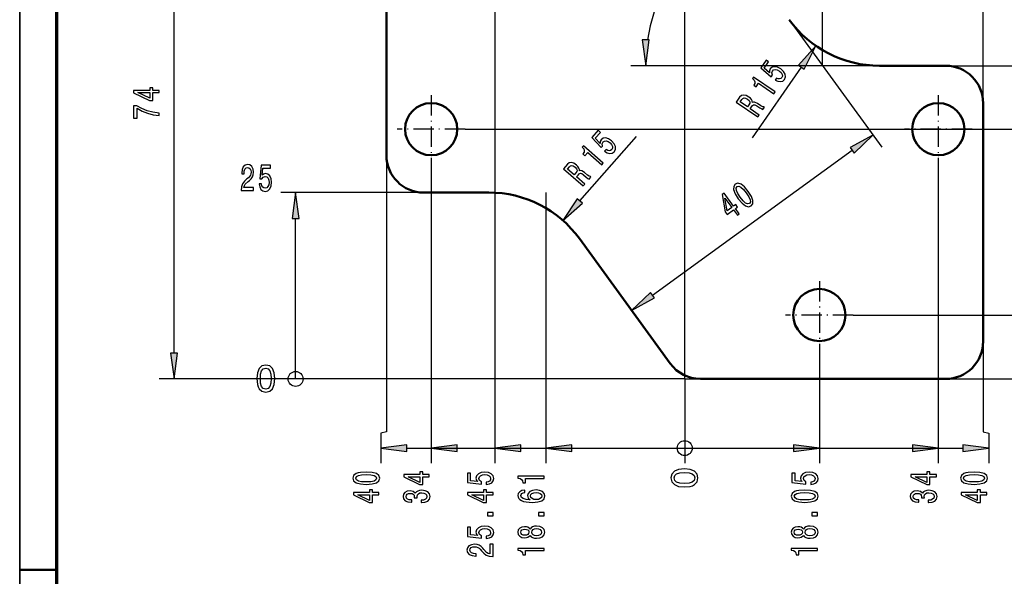
# Model space of a CAD drawing. Extents: x 0 to 420, y 0 to 297.
# Drawn here: x 0 to 132, y 148 to 222 of the extents above; entities that cross this region are included whole.
import ezdxf

# ---------------------------------------------------------------- set-up
doc = ezdxf.new("R2010")
doc.units = 0
doc.linetypes.add('DASHDOT', pattern=[18.5, 12, -3, 0.5, -3])

msp = doc.modelspace()

# ---------------------------------------------------------------- linework, layer by layer
at = {"color": 7, "lineweight": 35}
msp.add_line((0, 0), (0, 297), dxfattribs=at)
msp.add_line((0, 0), (0, 297), dxfattribs=at)
at = {"color": 7, "lineweight": 70}
msp.add_line((5, 5), (5, 292), dxfattribs=at)
msp.add_line((5, 5), (5, 292), dxfattribs=at)
at = {"color": 7, "lineweight": 25}
for p, q in [((129.172104, 211.107574), (129.172104, 278.987)), ((89.172104, 174.107574), (89.172104, 259.435852)), ((89.172104, 174.107574), (89.172104, 259.435852)), ((89.172104, 174.107574), (89.172104, 259.435852)), ((107.650566, 216.107574), (107.650566, 257.435852)), ((20.699371, 177.577637), (20.699371, 244.637512)), ((63.724049, 237.991211), (63.724049, 164.823685)), ((103.158188, 222.290802), (115.580193, 205.193375)), ((115.293442, 216.107574), (81.936363, 216.107574)), ((124.172104, 216.107574), (144.262756, 216.107574)), ((59.722103, 207.607574), (144.262756, 207.607574)), ((84.85128, 185.339645), (111.59729, 204.771759)), ((49.172104, 204.107574), (49.172104, 167.024643)), ((55.172104, 203.057571), (55.172104, 164.823685)), ((123.172104, 203.057571), (123.172104, 164.823685)), ((70.559067, 199.107574), (70.559067, 164.823685)), ((36.993198, 174.107574), (36.993198, 195.637512)), ((111.770157, 182.67395), (144.262756, 182.67395)), ((89.172104, 174.107574), (18.699371, 174.107574)), ((89.172104, 174.107574), (34.993198, 174.107574)), ((89.172104, 174.107574), (146.262756, 174.107574)), ((89.172104, 174.107574), (146.262756, 174.107574)), ((89.172104, 174.107574), (146.262756, 174.107574)), ((89.172104, 174.107574), (146.262756, 174.107574)), ((89.172104, 174.107574), (146.262756, 174.107574)), ((51.892162, 164.823685), (89.172104, 164.823685)), ((58.642159, 164.823685), (89.172104, 164.823685)), ((67.194107, 164.823685), (89.172104, 164.823685)), ((89.172104, 164.823685), (119.702049, 164.823685)), ((89.172104, 164.823685), (126.452042, 164.823685))]:
    msp.add_line(p, q, dxfattribs=at)
at = {"color": 7, "lineweight": 50}
for p, q in [((49.172104, 243.107574), (49.172104, 204.107574)), ((129.172104, 179.107574), (129.172104, 211.107574)), ((75.051437, 192.924347), (87.225174, 176.168655)), ((91.270256, 174.107574), (124.172104, 174.107574))]:
    msp.add_line(p, q, dxfattribs=at)
at = {"color": 7, "lineweight": 25, "ltscale": 0.288249}
for p, q in [((104.788307, 215.91597), (98.230469, 206.432587)), ((75.110283, 197.980103), (82.722458, 206.64003))]:
    msp.add_line(p, q, dxfattribs=at)
at = {"color": 7, "lineweight": 50, "ltscale": 0.221967}
msp.add_line((124.172104, 216.107574), (115.293442, 216.107574), dxfattribs=at)
at = {"color": 7, "linetype": 'DASHDOT', "lineweight": 25, "ltscale": 0.2275}
for p, q in [((55.172104, 212.157578), (55.172104, 203.057571)), ((123.172104, 212.157578), (123.172104, 203.057571)), ((59.722103, 207.607574), (50.622105, 207.607574)), ((127.722107, 207.607574), (118.622101, 207.607574)), ((107.220154, 187.223938), (107.220154, 178.123947)), ((111.770157, 182.67395), (102.670158, 182.67395))]:
    msp.add_line(p, q, dxfattribs=at)
at = {"color": 7, "lineweight": 25, "ltscale": 0.05}
for p, q in [((36.993198, 199.107574), (34.993198, 199.107574)), ((48.422104, 166.823685), (48.422104, 164.823685)), ((129.922104, 166.823685), (129.922104, 164.823685)), ((48.422104, 164.823685), (48.422104, 162.823685)), ((55.172104, 164.823685), (55.172104, 162.823685)), ((63.724049, 164.823685), (63.724049, 162.823685)), ((70.559067, 164.823685), (70.559067, 162.823685)), ((107.220154, 164.823685), (107.220154, 162.823685)), ((123.172104, 164.823685), (123.172104, 162.823685)), ((129.922104, 164.823685), (129.922104, 162.823685))]:
    msp.add_line(p, q, dxfattribs=at)
at = {"color": 7, "lineweight": 25, "ltscale": 0.429473}
msp.add_line((54.172104, 199.107574), (36.993198, 199.107574), dxfattribs=at)
at = {"color": 7, "lineweight": 50, "ltscale": 0.218602}
msp.add_line((54.172104, 199.107574), (62.916187, 199.107574), dxfattribs=at)
at = {"color": 7, "lineweight": 25, "ltscale": 0.302073}
msp.add_line((129.172104, 179.107574), (129.172104, 167.024643), dxfattribs=at)
at = {"color": 7, "lineweight": 25, "ltscale": 0.332507}
msp.add_line((107.220154, 178.123947), (107.220154, 164.823685), dxfattribs=at)
at = {"color": 7, "lineweight": 25, "ltscale": 0.282097}
msp.add_line((89.172104, 174.107574), (89.172104, 162.823685), dxfattribs=at)
msp.add_line((89.172104, 174.107574), (89.172104, 162.823685), dxfattribs=at)
msp.add_line((89.172104, 174.107574), (89.172104, 162.823685), dxfattribs=at)
msp.add_line((89.172104, 174.107574), (89.172104, 162.823685), dxfattribs=at)
msp.add_line((89.172104, 174.107574), (89.172104, 162.823685), dxfattribs=at)
msp.add_line((89.172104, 174.107574), (89.172104, 162.823685), dxfattribs=at)
msp.add_line((89.172104, 174.107574), (89.172104, 162.823685), dxfattribs=at)
at = {"color": 7, "lineweight": 25, "ltscale": 0.019411}
for p, q in [((49.172104, 167.024643), (48.422104, 166.823685)), ((129.172104, 167.024643), (129.922104, 166.823685))]:
    msp.add_line(p, q, dxfattribs=at)
at = {"color": 7, "lineweight": 25, "ltscale": 0.378574}
msp.add_line((74.029129, 164.823685), (89.172104, 164.823685), dxfattribs=at)
at = {"color": 7, "lineweight": 25, "ltscale": 0.36445}
msp.add_line((89.172104, 164.823685), (103.750099, 164.823685), dxfattribs=at)
at = {"color": 7, "lineweight": 50, "ltscale": 0.125}
msp.add_line((0, 148.5), (5, 148.5), dxfattribs=at)
msp.add_line((0, 148.5), (5, 148.5), dxfattribs=at)
at = {"color": 7, "lineweight": 25}
for points in [[(83.479523, 219.577637), (83.936363, 216.107574), (84.393204, 219.577637)], [(105.164055, 215.656128), (106.761955, 218.770081), (104.412552, 216.175797)], [(101.273987, 214.196991), (101.657043, 214.023834), (102.018097, 213.978455), (102.324455, 214.066818), (102.566124, 214.283295), (102.688461, 214.619812), (102.639297, 214.9832), (102.413277, 215.347961), (102.03553, 215.6884), (101.6166, 215.907211), (101.220169, 215.981216), (100.878922, 215.90448), (100.619202, 215.679642), (100.52269, 215.43367), (100.546448, 215.175415), (99.825378, 215.790771), (100.418335, 216.64827), (100.078194, 216.883484), (99.354553, 215.837006), (100.773758, 214.626297), (100.929794, 214.851944), (100.847969, 215.15036), (100.921791, 215.407852), (101.092255, 215.556824), (101.320564, 215.603241), (101.58429, 215.55014), (101.867073, 215.400452), (102.106941, 215.188721), (102.24778, 214.957901), (102.280792, 214.730774), (102.203537, 214.521515), (102.071121, 214.39209), (101.895752, 214.342422), (101.687904, 214.361069), (101.455391, 214.459305)], [(101.100128, 212.340637), (101.277626, 212.597321), (98.378136, 214.602341), (98.245499, 214.410538), (98.463425, 214.184784), (98.563271, 213.965637), (98.55555, 213.741669), (98.440491, 213.504333), (98.735001, 213.30069), (99.050987, 213.757629)], [(18.699371, 212.503448), (18.699371, 212.812088), (17.83194, 212.812088), (17.83194, 213.151596), (17.428474, 213.151596), (17.428474, 212.812088), (15.275017, 212.812088), (15.275017, 212.500015), (17.38813, 211.457474), (17.83194, 211.457474), (17.83194, 212.503448)], [(17.428474, 211.745544), (15.860031, 212.503448), (17.428474, 212.503448)], [(98.957291, 209.241852), (99.138687, 209.504181), (97.923309, 210.34462), (98.108604, 210.612579), (98.257584, 210.801422), (98.401482, 210.885376), (98.585182, 210.858414), (98.849419, 210.717392), (99.232498, 210.473328), (99.488937, 210.321014), (99.657524, 210.254471), (99.862328, 210.550644), (99.783516, 210.605148), (99.622513, 210.62059), (99.391205, 210.747177), (98.912971, 211.048691), (98.535522, 211.238831), (98.382813, 211.24852), (98.23378, 211.201477), (98.208099, 211.386017), (98.117531, 211.565399), (97.970131, 211.742371), (97.761986, 211.911316), (97.386246, 212.112778), (97.04689, 212.180664), (96.760536, 212.1035), (96.531059, 211.886932), (96.078537, 211.232529)], [(96.832932, 211.569778), (96.976799, 211.724625), (97.139488, 211.791412), (97.337334, 211.767181), (97.583031, 211.634796), (97.804115, 211.440231), (97.896629, 211.263672), (97.881569, 211.082291), (97.779427, 210.890259), (97.570724, 210.58844), (96.612526, 211.251038)], [(18.699371, 209.423645), (18.699371, 209.77002), (17.867241, 209.883179), (17.090584, 210.082092), (16.3694, 210.363297), (15.693611, 210.73024), (15.275017, 210.73024), (15.275017, 209.097855), (15.733955, 209.097855), (15.733955, 210.401016), (16.414787, 210.023788), (17.125885, 209.739151), (17.88237, 209.540237)], [(78.420952, 204.643768), (78.781372, 204.427399), (79.134735, 204.34053), (79.449265, 204.392792), (79.714386, 204.579819), (79.874878, 204.899902), (79.868141, 205.266541), (79.68589, 205.655029), (79.350121, 206.036926), (78.959358, 206.302795), (78.574165, 206.422226), (78.226326, 206.385529), (77.942314, 206.192291), (77.817963, 205.959152), (77.811638, 205.699875), (77.166702, 206.394623), (77.854996, 207.177658), (77.544388, 207.450684), (76.704399, 206.495087), (77.973816, 205.128128), (78.154945, 205.334183), (78.108231, 205.640076), (78.21138, 205.887283), (78.397949, 206.015503), (78.630104, 206.035172), (78.885902, 205.951874), (79.149445, 205.770432), (79.363174, 205.532349), (79.476326, 205.286774), (79.482811, 205.057343), (79.381836, 204.858444), (79.235321, 204.745239), (79.055374, 204.716202), (78.851089, 204.758804), (78.631516, 204.883316)], [(111.865814, 204.402176), (114.404617, 206.811417), (111.328766, 205.141357)], [(78.033234, 202.820053), (78.239273, 203.054443), (75.591545, 205.381821), (75.437584, 205.206665), (75.627892, 204.957199), (75.701683, 204.727966), (75.668068, 204.506393), (75.526299, 204.283997), (75.795235, 204.047592), (76.162025, 204.464874)], [(29.709686, 199.357574), (31.345505, 199.357574), (31.345505, 199.79129), (30.052624, 199.79129), (30.124641, 200.02832), (30.2481, 200.225006), (30.628761, 200.583084), (30.831097, 200.734375), (31.057438, 200.951233), (31.21862, 201.2034), (31.311214, 201.500946), (31.345505, 201.838837), (31.287209, 202.262482), (31.126026, 202.595322), (30.879108, 202.807144), (30.560177, 202.882782), (30.230953, 202.797058), (29.980606, 202.560028), (29.819427, 202.181778), (29.764557, 201.682495), (29.764557, 201.611893), (30.07663, 201.611893), (30.07663, 201.652237), (30.107494, 201.995178), (30.200089, 202.247345), (30.347553, 202.408722), (30.54303, 202.464203), (30.741932, 202.413773), (30.889397, 202.287689), (30.98542, 202.091003), (31.019714, 201.843887), (30.995708, 201.611893), (30.93055, 201.415207), (30.820808, 201.243744), (30.669914, 201.092438), (30.467583, 200.931061), (30.1315, 200.618378), (29.894871, 200.285522), (29.754269, 199.882065), (29.709686, 199.372711)], [(32.110466, 200.270401), (32.185913, 199.856857), (32.353951, 199.534088), (32.600868, 199.332352), (32.916374, 199.256714), (33.262741, 199.347488), (33.533665, 199.594604), (33.705135, 199.987976), (33.77029, 200.492294), (33.711994, 200.961319), (33.547382, 201.329483), (33.290176, 201.566513), (32.957527, 201.652237), (32.700321, 201.591721), (32.501415, 201.425293), (32.597439, 202.368378), (33.639977, 202.368378), (33.639977, 202.781921), (32.367668, 202.781921), (32.179054, 200.926025), (32.453403, 200.926025), (32.652309, 201.163055), (32.906086, 201.248779), (33.125565, 201.193314), (33.293606, 201.031921), (33.399918, 200.784805), (33.437641, 200.467087), (33.399918, 200.149353), (33.290176, 199.902237), (33.122135, 199.745911), (32.906086, 199.69043), (32.724327, 199.725739), (32.583721, 199.841721), (32.480839, 200.023285), (32.429398, 200.270401)], [(75.545883, 199.990326), (75.756447, 200.229874), (74.646599, 201.205444), (74.861687, 201.45015), (75.03154, 201.620453), (75.184196, 201.68718), (75.363533, 201.639114), (75.609657, 201.46843), (75.961891, 201.181641), (76.198959, 201.000656), (76.358704, 200.915039), (76.596436, 201.185486), (76.524467, 201.248749), (76.366333, 201.28273), (76.151245, 201.435272), (75.711159, 201.790146), (75.358269, 202.02272), (75.20771, 202.050049), (75.05423, 202.020584), (75.050102, 202.206848), (74.980919, 202.395508), (74.855011, 202.588364), (74.667839, 202.780289), (74.317955, 203.023911), (73.988754, 203.130646), (73.695389, 203.087173), (73.442375, 202.898636), (72.917099, 202.301071)], [(73.705475, 202.54866), (73.86631, 202.685806), (74.035637, 202.733292), (74.229347, 202.68631), (74.458054, 202.526367), (74.655113, 202.307495), (74.726555, 202.121399), (74.69059, 201.942993), (74.566887, 201.764069), (74.324631, 201.488464), (73.449631, 202.257599)], [(96.351845, 198.280685), (96.858864, 197.670349), (97.321266, 197.308136), (97.730927, 197.18187), (98.084686, 197.301743), (98.305237, 197.599121), (98.311745, 198.027756), (98.107361, 198.577438), (97.686356, 199.250259), (97.17952, 199.854492), (96.943024, 200.069168), (96.716934, 200.222824), (96.307274, 200.349091), (95.953323, 200.235306), (95.732964, 199.931824), (95.729424, 199.499115), (95.93103, 198.947418)], [(96.618195, 198.474197), (96.2817, 198.984009), (96.09317, 199.389374), (96.066833, 199.688171), (96.199364, 199.896667), (96.435837, 199.956253), (96.711868, 199.838882), (97.039124, 199.534317), (97.420006, 199.056747), (97.75946, 198.542862), (97.947998, 198.137497), (97.974327, 197.838715), (97.841606, 197.636307), (97.605324, 197.570618), (97.329292, 197.687988), (97.002037, 197.992554)], [(37.450039, 195.637512), (36.993198, 199.107574), (36.536358, 195.637512)], [(74.767159, 198.281708), (72.819321, 195.37381), (75.453407, 197.678497)], [(96.224625, 196.075012), (96.474319, 196.256424), (95.964455, 196.958191), (96.239128, 197.157745), (96.001976, 197.484161), (95.72731, 197.284592), (94.46154, 199.026779), (94.209061, 198.843353), (94.607689, 196.521011), (94.868553, 196.161972), (95.714752, 196.776779)], [(94.864456, 196.6577), (94.555702, 198.37207), (95.477608, 197.10318)], [(84.582748, 185.709244), (82.043945, 183.300003), (85.119804, 184.970062)], [(20.242531, 177.577637), (20.699371, 174.107574), (21.156219, 177.577637)], [(34.208618, 174.147919), (34.132969, 174.939713), (33.895939, 175.504547), (33.517696, 175.847488), (32.993198, 175.958435), (32.473747, 175.847488), (32.095505, 175.504547), (31.863518, 174.939713), (31.782825, 174.147919), (31.863518, 173.361176), (31.959339, 173.048492), (32.095505, 172.79129), (32.473747, 172.448349), (32.993198, 172.332352), (33.517696, 172.448349), (33.895939, 172.796341), (34.132969, 173.361176)], [(33.724468, 174.147919), (33.68412, 173.537689), (33.558041, 173.098923), (33.331097, 172.841721), (32.993198, 172.750946), (32.660347, 172.841721), (32.433403, 173.098923), (32.30732, 173.537689), (32.266975, 174.147919), (32.30732, 174.763199), (32.433403, 175.20195), (32.660347, 175.459152), (32.993198, 175.544891), (33.331097, 175.459152), (33.558041, 175.20195), (33.68412, 174.763199)], [(51.892162, 165.280533), (48.422104, 164.823685), (51.892162, 164.366837)], [(58.642159, 165.280533), (55.172104, 164.823685), (58.642159, 164.366837)], [(67.194107, 165.280533), (63.724049, 164.823685), (67.194107, 164.366837)], [(74.029129, 165.280533), (70.559067, 164.823685), (74.029129, 164.366837)], [(103.750099, 164.366837), (107.220154, 164.823685), (103.750099, 165.280533)], [(119.702049, 164.366837), (123.172104, 164.823685), (119.702049, 165.280533)], [(126.452042, 164.366837), (129.922104, 164.823685), (126.452042, 165.280533)], [(46.462448, 159.964951), (47.254238, 160.016388), (47.819077, 160.177582), (48.162018, 160.434784), (48.272968, 160.791443), (48.162018, 161.144669), (47.819077, 161.401871), (47.254238, 161.559616), (46.462448, 161.614487), (45.675705, 161.559616), (45.363026, 161.494461), (45.10582, 161.401871), (44.762882, 161.144669), (44.646889, 160.791443), (44.762882, 160.434784), (45.110863, 160.177582), (45.675705, 160.016388)], [(46.462448, 160.294174), (45.852219, 160.321609), (45.41346, 160.407349), (45.156254, 160.561676), (45.065475, 160.791443), (45.156254, 161.017776), (45.41346, 161.172104), (45.852219, 161.257843), (46.462448, 161.285278), (47.077724, 161.257843), (47.516483, 161.172104), (47.773689, 161.017776), (47.859425, 160.791443), (47.773689, 160.561676), (47.516483, 160.407349), (47.077724, 160.321609)], [(54.922104, 160.980057), (54.922104, 161.288696), (54.054668, 161.288696), (54.054668, 161.628204), (53.651211, 161.628204), (53.651211, 161.288696), (51.497753, 161.288696), (51.497753, 160.976624), (53.610863, 159.934082), (54.054668, 159.934082), (54.054668, 160.980057)], [(62.561226, 159.940948), (62.97477, 160.016388), (63.297535, 160.184433), (63.499268, 160.431351), (63.574913, 160.746857), (63.484135, 161.093231), (63.237015, 161.364151), (62.843643, 161.535614), (62.339325, 161.600769), (61.8703, 161.54248), (61.502144, 161.377869), (61.265114, 161.120667), (61.179382, 160.78801), (61.239899, 160.530807), (61.406326, 160.331894), (60.463242, 160.427917), (60.463242, 161.470459), (60.049698, 161.470459), (60.049698, 160.198151), (61.905605, 160.009537), (61.905605, 160.28389), (61.668571, 160.482788), (61.58284, 160.736572), (61.638313, 160.956055), (61.799698, 161.124084), (62.046814, 161.230408), (62.36454, 161.268127), (62.682262, 161.230408), (62.929382, 161.120667), (63.08572, 160.952621), (63.141197, 160.736572), (63.105892, 160.55481), (62.989899, 160.4142), (62.808342, 160.311325), (62.561226, 160.259888)], [(89.13176, 162.039108), (88.339973, 161.963455), (87.775131, 161.726425), (87.43219, 161.348175), (87.321236, 160.823685), (87.43219, 160.30423), (87.775131, 159.925995), (88.339973, 159.694), (89.13176, 159.613312), (89.918503, 159.694), (90.231178, 159.789825), (90.488388, 159.925995), (90.831329, 160.30423), (90.947319, 160.823685), (90.831329, 161.348175), (90.483345, 161.726425), (89.918503, 161.963455)], [(89.13176, 162.039108), (88.339973, 161.963455), (87.775131, 161.726425), (87.43219, 161.348175), (87.321236, 160.823685), (87.43219, 160.30423), (87.775131, 159.925995), (88.339973, 159.694), (89.13176, 159.613312), (89.918503, 159.694), (90.231178, 159.789825), (90.488388, 159.925995), (90.831329, 160.30423), (90.947319, 160.823685), (90.831329, 161.348175), (90.483345, 161.726425), (89.918503, 161.963455)], [(89.13176, 162.039108), (88.339973, 161.963455), (87.775131, 161.726425), (87.43219, 161.348175), (87.321236, 160.823685), (87.43219, 160.30423), (87.775131, 159.925995), (88.339973, 159.694), (89.13176, 159.613312), (89.918503, 159.694), (90.231178, 159.789825), (90.488388, 159.925995), (90.831329, 160.30423), (90.947319, 160.823685), (90.831329, 161.348175), (90.483345, 161.726425), (89.918503, 161.963455)], [(89.13176, 162.039108), (88.339973, 161.963455), (87.775131, 161.726425), (87.43219, 161.348175), (87.321236, 160.823685), (87.43219, 160.30423), (87.775131, 159.925995), (88.339973, 159.694), (89.13176, 159.613312), (89.918503, 159.694), (90.231178, 159.789825), (90.488388, 159.925995), (90.831329, 160.30423), (90.947319, 160.823685), (90.831329, 161.348175), (90.483345, 161.726425), (89.918503, 161.963455)], [(89.13176, 162.039108), (88.339973, 161.963455), (87.775131, 161.726425), (87.43219, 161.348175), (87.321236, 160.823685), (87.43219, 160.30423), (87.775131, 159.925995), (88.339973, 159.694), (89.13176, 159.613312), (89.918503, 159.694), (90.231178, 159.789825), (90.488388, 159.925995), (90.831329, 160.30423), (90.947319, 160.823685), (90.831329, 161.348175), (90.483345, 161.726425), (89.918503, 161.963455)], [(89.13176, 162.039108), (88.339973, 161.963455), (87.775131, 161.726425), (87.43219, 161.348175), (87.321236, 160.823685), (87.43219, 160.30423), (87.775131, 159.925995), (88.339973, 159.694), (89.13176, 159.613312), (89.918503, 159.694), (90.231178, 159.789825), (90.488388, 159.925995), (90.831329, 160.30423), (90.947319, 160.823685), (90.831329, 161.348175), (90.483345, 161.726425), (89.918503, 161.963455)], [(89.13176, 162.039108), (88.339973, 161.963455), (87.775131, 161.726425), (87.43219, 161.348175), (87.321236, 160.823685), (87.43219, 160.30423), (87.775131, 159.925995), (88.339973, 159.694), (89.13176, 159.613312), (89.918503, 159.694), (90.231178, 159.789825), (90.488388, 159.925995), (90.831329, 160.30423), (90.947319, 160.823685), (90.831329, 161.348175), (90.483345, 161.726425), (89.918503, 161.963455)], [(89.13176, 161.554947), (89.741989, 161.514603), (90.180748, 161.388519), (90.437958, 161.161575), (90.528732, 160.823685), (90.437958, 160.490829), (90.180748, 160.263885), (89.741989, 160.137802), (89.13176, 160.097458), (88.516487, 160.137802), (88.077721, 160.263885), (87.820518, 160.490829), (87.734787, 160.823685), (87.820518, 161.161575), (88.077721, 161.388519), (88.516487, 161.514603)], [(89.13176, 161.554947), (89.741989, 161.514603), (90.180748, 161.388519), (90.437958, 161.161575), (90.528732, 160.823685), (90.437958, 160.490829), (90.180748, 160.263885), (89.741989, 160.137802), (89.13176, 160.097458), (88.516487, 160.137802), (88.077721, 160.263885), (87.820518, 160.490829), (87.734787, 160.823685), (87.820518, 161.161575), (88.077721, 161.388519), (88.516487, 161.514603)], [(89.13176, 161.554947), (89.741989, 161.514603), (90.180748, 161.388519), (90.437958, 161.161575), (90.528732, 160.823685), (90.437958, 160.490829), (90.180748, 160.263885), (89.741989, 160.137802), (89.13176, 160.097458), (88.516487, 160.137802), (88.077721, 160.263885), (87.820518, 160.490829), (87.734787, 160.823685), (87.820518, 161.161575), (88.077721, 161.388519), (88.516487, 161.514603)], [(89.13176, 161.554947), (89.741989, 161.514603), (90.180748, 161.388519), (90.437958, 161.161575), (90.528732, 160.823685), (90.437958, 160.490829), (90.180748, 160.263885), (89.741989, 160.137802), (89.13176, 160.097458), (88.516487, 160.137802), (88.077721, 160.263885), (87.820518, 160.490829), (87.734787, 160.823685), (87.820518, 161.161575), (88.077721, 161.388519), (88.516487, 161.514603)], [(89.13176, 161.554947), (89.741989, 161.514603), (90.180748, 161.388519), (90.437958, 161.161575), (90.528732, 160.823685), (90.437958, 160.490829), (90.180748, 160.263885), (89.741989, 160.137802), (89.13176, 160.097458), (88.516487, 160.137802), (88.077721, 160.263885), (87.820518, 160.490829), (87.734787, 160.823685), (87.820518, 161.161575), (88.077721, 161.388519), (88.516487, 161.514603)], [(89.13176, 161.554947), (89.741989, 161.514603), (90.180748, 161.388519), (90.437958, 161.161575), (90.528732, 160.823685), (90.437958, 160.490829), (90.180748, 160.263885), (89.741989, 160.137802), (89.13176, 160.097458), (88.516487, 160.137802), (88.077721, 160.263885), (87.820518, 160.490829), (87.734787, 160.823685), (87.820518, 161.161575), (88.077721, 161.388519), (88.516487, 161.514603)], [(89.13176, 161.554947), (89.741989, 161.514603), (90.180748, 161.388519), (90.437958, 161.161575), (90.528732, 160.823685), (90.437958, 160.490829), (90.180748, 160.263885), (89.741989, 160.137802), (89.13176, 160.097458), (88.516487, 160.137802), (88.077721, 160.263885), (87.820518, 160.490829), (87.734787, 160.823685), (87.820518, 161.161575), (88.077721, 161.388519), (88.516487, 161.514603)], [(106.057335, 159.940948), (106.470879, 160.016388), (106.79364, 160.184433), (106.995377, 160.431351), (107.071022, 160.746857), (106.98024, 161.093216), (106.733124, 161.364136), (106.339752, 161.535614), (105.835434, 161.600769), (105.366409, 161.542465), (104.998253, 161.377853), (104.761223, 161.120651), (104.675491, 160.78801), (104.736008, 160.530792), (104.902435, 160.331894), (103.959351, 160.427917), (103.959351, 161.470459), (103.545807, 161.470459), (103.545807, 160.198151), (105.401718, 160.009537), (105.401718, 160.28389), (105.16468, 160.482788), (105.078949, 160.736557), (105.134422, 160.956039), (105.295807, 161.124084), (105.542923, 161.230392), (105.860649, 161.268127), (106.178375, 161.230392), (106.425491, 161.120651), (106.581833, 160.952621), (106.637306, 160.736557), (106.602005, 160.55481), (106.486008, 160.4142), (106.304451, 160.311325), (106.057335, 160.259872)], [(122.922104, 160.980057), (122.922104, 161.288696), (122.054672, 161.288696), (122.054672, 161.628204), (121.651215, 161.628204), (121.651215, 161.288696), (119.497757, 161.288696), (119.497757, 160.976624), (121.610863, 159.934082), (122.054672, 159.934082), (122.054672, 160.980057)], [(127.962448, 159.964951), (128.754242, 160.016388), (129.319077, 160.177582), (129.662018, 160.434784), (129.772964, 160.791443), (129.662018, 161.144669), (129.319077, 161.401871), (128.754242, 161.559616), (127.962448, 161.614487), (127.175705, 161.559616), (126.863022, 161.494461), (126.60582, 161.401871), (126.262878, 161.144669), (126.146889, 160.791443), (126.262878, 160.434784), (126.610863, 160.177582), (127.175705, 160.016388)], [(127.962448, 160.294174), (127.352219, 160.321609), (126.91346, 160.407349), (126.65625, 160.561676), (126.565475, 160.791443), (126.65625, 161.017776), (126.91346, 161.172104), (127.352219, 161.257843), (127.962448, 161.285278), (128.577728, 161.257843), (129.016479, 161.172104), (129.273682, 161.017776), (129.359421, 160.791443), (129.273682, 160.561676), (129.016479, 160.407349), (128.577728, 160.321609)], [(53.651211, 160.222153), (52.082767, 160.980057), (53.651211, 160.980057)], [(70.309067, 160.729706), (70.309067, 161.041779), (66.783852, 161.041779), (66.783852, 160.808578), (67.091492, 160.746857), (67.298264, 160.623398), (67.419296, 160.434784), (67.459641, 160.174149), (67.817719, 160.174149), (67.817719, 160.729706)], [(121.651215, 160.222153), (120.082764, 160.980057), (121.651215, 160.980057)], [(48.172104, 158.565552), (48.172104, 158.874207), (47.304668, 158.874207), (47.304668, 159.213715), (46.901211, 159.213715), (46.901211, 158.874207), (44.747753, 158.874207), (44.747753, 158.562134), (46.860863, 157.519592), (47.304668, 157.519592), (47.304668, 158.565552)], [(46.901211, 157.807663), (45.332767, 158.565552), (46.901211, 158.565552)], [(53.822681, 157.512741), (53.857983, 157.512741), (54.342133, 157.567596), (54.705246, 157.72879), (54.937233, 157.982559), (55.022968, 158.318649), (54.937233, 158.675293), (54.715332, 158.942795), (54.362305, 159.114258), (53.908417, 159.175995), (53.610863, 159.14856), (53.36879, 159.073105), (53.18219, 158.949646), (53.046024, 158.785034), (52.773689, 159.00795), (52.33997, 159.086823), (51.946598, 159.035385), (51.649048, 158.887924), (51.462448, 158.647858), (51.396889, 158.318649), (51.477581, 158.009995), (51.699482, 157.773376), (52.052505, 157.619049), (52.521526, 157.567596), (52.556831, 157.567596), (52.556831, 157.872818), (52.234062, 157.900253), (52.002075, 157.989426), (51.860863, 158.133453), (51.810432, 158.335785), (51.850777, 158.514114), (51.956688, 158.64444), (52.128155, 158.723312), (52.360146, 158.754181), (52.607262, 158.723312), (52.773689, 158.641006), (52.874554, 158.496979), (52.904812, 158.301498), (52.899769, 158.167755), (53.298183, 158.167755), (53.288097, 158.335785), (53.333488, 158.551834), (53.454525, 158.713028), (53.651211, 158.809052), (53.908417, 158.843338), (54.200924, 158.805618), (54.417782, 158.706161), (54.553947, 158.548416), (54.599339, 158.339218), (54.548904, 158.123169), (54.39761, 157.965408), (54.155533, 157.865967), (53.822681, 157.828247)], [(63.474049, 158.565552), (63.474049, 158.874207), (62.606613, 158.874207), (62.606613, 159.213715), (62.203156, 159.213715), (62.203156, 158.874207), (60.049698, 158.874207), (60.049698, 158.562134), (62.162811, 157.519592), (62.606613, 157.519592), (62.606613, 158.565552)], [(62.203156, 157.807663), (60.634712, 158.565552), (62.203156, 158.565552)], [(67.752151, 159.199997), (67.343651, 159.134842), (67.041061, 158.983948), (66.849411, 158.750748), (66.783852, 158.448959), (66.819153, 158.246628), (66.914978, 158.071732), (67.07132, 157.917404), (67.293221, 157.787079), (67.570595, 157.684204), (67.908493, 157.608765), (68.306908, 157.560745), (68.755753, 157.547028), (69.471893, 157.601898), (69.991348, 157.769943), (70.304024, 158.040863), (70.409935, 158.41124), (70.319153, 158.743881), (70.082123, 158.997665), (69.708923, 159.162277), (69.234863, 159.220581), (68.755753, 159.162277), (68.387596, 159.004517), (68.155609, 158.761032), (68.074921, 158.459244), (68.175781, 158.133453), (68.463249, 157.889969), (67.908493, 157.941406), (67.510078, 158.051147), (67.273041, 158.219193), (67.192352, 158.452393), (67.232697, 158.623856), (67.338608, 158.754181), (67.515121, 158.839905), (67.752151, 158.884491)], [(69.239906, 158.887924), (69.557632, 158.850204), (69.799706, 158.754181), (69.96109, 158.599854), (70.01152, 158.407806), (69.96109, 158.205475), (69.804749, 158.051147), (69.562668, 157.951691), (69.244949, 157.920837), (68.932266, 157.955124), (68.695236, 158.051147), (68.543938, 158.208908), (68.488464, 158.421524), (68.543938, 158.606705), (68.690193, 158.754181), (68.927223, 158.850204)], [(105.260506, 157.550446), (106.052292, 157.601898), (106.617134, 157.763077), (106.960068, 158.020279), (107.071022, 158.376938), (106.960068, 158.730164), (106.617134, 158.987366), (106.052292, 159.145126), (105.260506, 159.199997), (104.473763, 159.145126), (104.161079, 159.079956), (103.903877, 158.987366), (103.560936, 158.730164), (103.444939, 158.376938), (103.560936, 158.020279), (103.90892, 157.763077), (104.473763, 157.601898)], [(105.260506, 157.879669), (104.650269, 157.907104), (104.21151, 157.992844), (103.954308, 158.147171), (103.863525, 158.376938), (103.954308, 158.603271), (104.21151, 158.757599), (104.650269, 158.843338), (105.260506, 158.870773), (105.875778, 158.843338), (106.314537, 158.757599), (106.571747, 158.603271), (106.657478, 158.376938), (106.571747, 158.147171), (106.314537, 157.992844), (105.875778, 157.907104)], [(121.822678, 157.512726), (121.857986, 157.512726), (122.342133, 157.567596), (122.705246, 157.72879), (122.937233, 157.982559), (123.022964, 158.318634), (122.937233, 158.675293), (122.715332, 158.942795), (122.362305, 159.114258), (121.908417, 159.175995), (121.610863, 159.14856), (121.36879, 159.073105), (121.18219, 158.949646), (121.046021, 158.785034), (120.773689, 159.00795), (120.339973, 159.086823), (119.946602, 159.035385), (119.649048, 158.887924), (119.462448, 158.647858), (119.396889, 158.318634), (119.477577, 158.009995), (119.699478, 157.773361), (120.052505, 157.619049), (120.52153, 157.567596), (120.556831, 157.567596), (120.556831, 157.872818), (120.234062, 157.900253), (120.002075, 157.98941), (119.860863, 158.133453), (119.810432, 158.335785), (119.850777, 158.514114), (119.956688, 158.64444), (120.128159, 158.723312), (120.360146, 158.754181), (120.607262, 158.723312), (120.773689, 158.641006), (120.874557, 158.496964), (120.904816, 158.301498), (120.899765, 158.167755), (121.298187, 158.167755), (121.288101, 158.335785), (121.333488, 158.551834), (121.454529, 158.713013), (121.651215, 158.809052), (121.908417, 158.843338), (122.200928, 158.805618), (122.417786, 158.706161), (122.553947, 158.548416), (122.599335, 158.339218), (122.548904, 158.123169), (122.397614, 157.965408), (122.155533, 157.865967), (121.822678, 157.828232)], [(129.672104, 158.565552), (129.672104, 158.874207), (128.804672, 158.874207), (128.804672, 159.213715), (128.401215, 159.213715), (128.401215, 158.874207), (126.247757, 158.874207), (126.247757, 158.562134), (128.36087, 157.519592), (128.804672, 157.519592), (128.804672, 158.565552)], [(128.401215, 157.807663), (126.832764, 158.565552), (128.401215, 158.565552)], [(63.474049, 155.725815), (63.474049, 156.199066), (62.72261, 156.199066), (62.72261, 155.725815)], [(70.309067, 155.725815), (70.309067, 156.199066), (69.557632, 156.199066), (69.557632, 155.725815)], [(106.970154, 155.725815), (106.970154, 156.199066), (106.218719, 156.199066), (106.218719, 155.725815)], [(62.561226, 152.697464), (62.97477, 152.772903), (63.297535, 152.940948), (63.499268, 153.187866), (63.574913, 153.503372), (63.484135, 153.849731), (63.237015, 154.120667), (62.843643, 154.29213), (62.339325, 154.357285), (61.8703, 154.298981), (61.502144, 154.134384), (61.265114, 153.877167), (61.179382, 153.544525), (61.239899, 153.287323), (61.406326, 153.088409), (60.463242, 153.184433), (60.463242, 154.226974), (60.049698, 154.226974), (60.049698, 152.954666), (61.905605, 152.766052), (61.905605, 153.040405), (61.668571, 153.239304), (61.58284, 153.493073), (61.638313, 153.712555), (61.799698, 153.8806), (62.046814, 153.986908), (62.36454, 154.024643), (62.682262, 153.986908), (62.929382, 153.877167), (63.08572, 153.709137), (63.141197, 153.493073), (63.105892, 153.311325), (62.989899, 153.170715), (62.808342, 153.067841), (62.561226, 153.016388)], [(68.422897, 153.122711), (68.56411, 152.947815), (68.760796, 152.827774), (69.007919, 152.752335), (69.305466, 152.728333), (69.754318, 152.783203), (70.102295, 152.940948), (70.324196, 153.198151), (70.409935, 153.547943), (70.324196, 153.894318), (70.102295, 154.15152), (69.754318, 154.30928), (69.305466, 154.367584), (69.007919, 154.340149), (68.760796, 154.268127), (68.56411, 154.144669), (68.422897, 153.97319), (68.301865, 154.110367), (68.135437, 154.20639), (67.933708, 154.264694), (67.686592, 154.285278), (67.328522, 154.230408), (67.041061, 154.086365), (66.854462, 153.853165), (66.783852, 153.547943), (66.854462, 153.239304), (67.041061, 153.006104), (67.328522, 152.858643), (67.686592, 152.807205), (67.933708, 152.824341), (68.135437, 152.882645)], [(67.726936, 153.132996), (67.505035, 153.160431), (67.333565, 153.242737), (67.227661, 153.373047), (67.187309, 153.547943), (67.227661, 153.719421), (67.333565, 153.849731), (67.505035, 153.932037), (67.726936, 153.962906), (67.95388, 153.932037), (68.130394, 153.849731), (68.246384, 153.719421), (68.281693, 153.547943), (68.241348, 153.373047), (68.130394, 153.242737), (67.95388, 153.160431)], [(69.29538, 153.057556), (69.028091, 153.088409), (68.826355, 153.187866), (68.695236, 153.342194), (68.649849, 153.547943), (68.695236, 153.75029), (68.826355, 153.904602), (69.028091, 154.004059), (69.29538, 154.038361), (69.58284, 154.004059), (69.799706, 153.904602), (69.94091, 153.75029), (69.986298, 153.547943), (69.94091, 153.342194), (69.799706, 153.187866), (69.58284, 153.088409)], [(105.083992, 153.122696), (105.225204, 152.9478), (105.42189, 152.827774), (105.669006, 152.752319), (105.966553, 152.728317), (106.415405, 152.783188), (106.763382, 152.940948), (106.985291, 153.198151), (107.071022, 153.547943), (106.985291, 153.894318), (106.763382, 154.15152), (106.415405, 154.309265), (105.966553, 154.367569), (105.669006, 154.340134), (105.42189, 154.268127), (105.225204, 154.144669), (105.083992, 153.97319), (104.962952, 154.110367), (104.796524, 154.20639), (104.594795, 154.264694), (104.347679, 154.285263), (103.989609, 154.230392), (103.702148, 154.086365), (103.515549, 153.853165), (103.444939, 153.547943), (103.515549, 153.239304), (103.702148, 153.006104), (103.989609, 152.858643), (104.347679, 152.80719), (104.594795, 152.824341), (104.796524, 152.882645)], [(104.388023, 153.132996), (104.166122, 153.160431), (103.994652, 153.242737), (103.888748, 153.373047), (103.848404, 153.547943), (103.888748, 153.719421), (103.994652, 153.849731), (104.166122, 153.932037), (104.388023, 153.962906), (104.614967, 153.932037), (104.791481, 153.849731), (104.907478, 153.719421), (104.94278, 153.547943), (104.902435, 153.373047), (104.791481, 153.242737), (104.614967, 153.160431)], [(105.956467, 153.057541), (105.689178, 153.088409), (105.48745, 153.187866), (105.356323, 153.342178), (105.310936, 153.547943), (105.356323, 153.750275), (105.48745, 153.904602), (105.689178, 154.004059), (105.956467, 154.038345), (106.243935, 154.004059), (106.460793, 153.904602), (106.602005, 153.750275), (106.647392, 153.547943), (106.602005, 153.342178), (106.460793, 153.187866), (106.243935, 153.088409)], [(63.474049, 150.296677), (63.474049, 151.93251), (63.040329, 151.93251), (63.040329, 150.639618), (62.803299, 150.711639), (62.606613, 150.835098), (62.248543, 151.215759), (62.097248, 151.418091), (61.880386, 151.64444), (61.628227, 151.805618), (61.330677, 151.898209), (60.992783, 151.93251), (60.569149, 151.874207), (60.236298, 151.713028), (60.024483, 151.46611), (59.948833, 151.147171), (60.034569, 150.817947), (60.271599, 150.567612), (60.649841, 150.406418), (61.14912, 150.351547), (61.219727, 150.351547), (61.219727, 150.663635), (61.179382, 150.663635), (60.836441, 150.694489), (60.584278, 150.787079), (60.422897, 150.934555), (60.36742, 151.13002), (60.417854, 151.328934), (60.543934, 151.476395), (60.74062, 151.572418), (60.98774, 151.60672), (61.219727, 151.582703), (61.416412, 151.517548), (61.587883, 151.407806), (61.739178, 151.256912), (61.900562, 151.054581), (62.213242, 150.718506), (62.546097, 150.481873), (62.949554, 150.341263), (63.45892, 150.296677)], [(70.309067, 151.071732), (70.309067, 151.383804), (66.783852, 151.383804), (66.783852, 151.150604), (67.091492, 151.088867), (67.298264, 150.965424), (67.419296, 150.776794), (67.459641, 150.516159), (67.817719, 150.516159), (67.817719, 151.071732)], [(106.970154, 151.071716), (106.970154, 151.383789), (103.444939, 151.383789), (103.444939, 151.150604), (103.752579, 151.088867), (103.959351, 150.965408), (104.080391, 150.776794), (104.120735, 150.516159), (104.478806, 150.516159), (104.478806, 151.071716)]]:
    msp.add_lwpolyline(points, close=True, dxfattribs=at)
at = {"color": 7, "lineweight": 50}
for centre in [(55.172104, 207.607574), (123.172104, 207.607574), (107.220154, 182.67395)]:
    msp.add_circle(centre, 3.5, dxfattribs=at)
at = {"color": 7, "lineweight": 25}
for centre in [(36.993198, 174.107574), (89.172104, 164.823685), (89.172104, 164.823685), (89.172104, 164.823685), (89.172104, 164.823685), (89.172104, 164.823685), (89.172104, 164.823685), (89.172104, 164.823685)]:
    msp.add_circle(centre, 1, dxfattribs=at)
msp.add_arc((107.650566, 216.107574), 23.714203, 134.414202, 171.585786, dxfattribs=at)
at = {"color": 7, "lineweight": 50}
for centre, radius, start, end in [((115.293442, 231.107574), 15, 215.999996, 269.999997), ((124.172104, 211.107574), 5, 0, 90.000003), ((54.172104, 204.107574), 5, 180.000005, 269.999997), ((62.916187, 184.107574), 15, 36.000001, 90.000003), ((124.172104, 179.107574), 5, 269.999997, 360), ((91.270256, 179.107574), 5, 215.999996, 269.999997)]:
    msp.add_arc(centre, radius, start, end, dxfattribs=at)
at = {"color": 7, "lineweight": 25}
for points in [[(83.479523, 219.577637), (83.936363, 216.107574), (83.479523, 219.577637), (84.393204, 219.577637)], [(105.164055, 215.656128), (106.761955, 218.770081), (105.164055, 215.656128), (104.412552, 216.175797)], [(111.865814, 204.402176), (114.404617, 206.811417), (111.865814, 204.402176), (111.328766, 205.141357)], [(37.450039, 195.637512), (36.993198, 199.107574), (37.450039, 195.637512), (36.536358, 195.637512)], [(74.767159, 198.281708), (72.819321, 195.37381), (74.767159, 198.281708), (75.453407, 197.678497)], [(84.582748, 185.709244), (82.043945, 183.300003), (84.582748, 185.709244), (85.119804, 184.970062)], [(20.242531, 177.577637), (20.699371, 174.107574), (20.242531, 177.577637), (21.156219, 177.577637)], [(51.892162, 165.280533), (48.422104, 164.823685), (51.892162, 165.280533), (51.892162, 164.366837)], [(58.642159, 165.280533), (55.172104, 164.823685), (58.642159, 165.280533), (58.642159, 164.366837)], [(67.194107, 165.280533), (63.724049, 164.823685), (67.194107, 165.280533), (67.194107, 164.366837)], [(74.029129, 165.280533), (70.559067, 164.823685), (74.029129, 165.280533), (74.029129, 164.366837)], [(103.750099, 164.366837), (107.220154, 164.823685), (103.750099, 164.366837), (103.750099, 165.280533)], [(119.702049, 164.366837), (123.172104, 164.823685), (119.702049, 164.366837), (119.702049, 165.280533)], [(126.452042, 164.366837), (129.922104, 164.823685), (126.452042, 164.366837), (126.452042, 165.280533)]]:
    msp.add_solid(points, dxfattribs=at)

doc.saveas('drawing.dxf')
